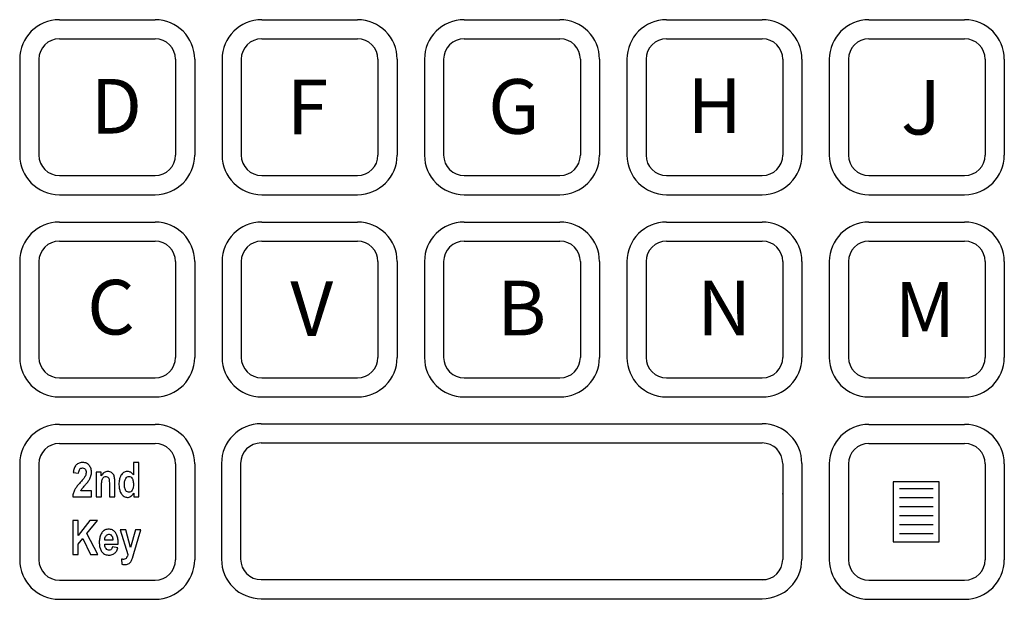
# Model space of a CAD drawing. Extents: x -0.2 to 37.2, y -0.3 to 10.7.
# Drawn here: x 3 to 5.8, y 3.8 to 5.5 of the extents above; entities that cross this region are included whole.
import ezdxf

# ---------------------------------------------------------------- set-up
doc = ezdxf.new("R2010")
doc.units = 0
doc.header["$MEASUREMENT"] = 0
doc.layers.add('OBJECT2', color=9, linetype='CONTINUOUS')
doc.styles.add('TECHNICLIGHT', font='tel_____.pfb')

msp = doc.modelspace()

# ---------------------------------------------------------------- linework, layer by layer
at = {"layer": 'OBJECT2', "color": 9}
for p, q in [((3.1522, 5.4567), (3.4182, 5.4567)), ((3.7146, 5.4567), (3.9806, 5.4567)), ((4.277, 5.4567), (4.543, 5.4567)), ((4.8394, 5.4567), (5.1054, 5.4567)), ((5.4018, 5.4567), (5.6678, 5.4567)), ((3.1522, 5.4035), (3.4182, 5.4035)), ((3.7146, 5.4035), (3.9806, 5.4035)), ((4.277, 5.4035), (4.543, 5.4035)), ((4.8394, 5.4035), (5.1054, 5.4035)), ((5.4018, 5.4035), (5.6678, 5.4035)), ((3.042, 5.3465), (3.042, 5.0805)), ((3.0952, 5.3465), (3.0952, 5.0805)), ((3.4752, 5.3465), (3.4752, 5.0805)), ((3.5284, 5.3465), (3.5284, 5.0805)), ((3.6044, 5.3465), (3.6044, 5.0805)), ((3.6576, 5.3465), (3.6576, 5.0805)), ((4.0376, 5.3465), (4.0376, 5.0805)), ((4.0908, 5.3465), (4.0908, 5.0805)), ((4.1668, 5.3465), (4.1668, 5.0805)), ((4.22, 5.3465), (4.22, 5.0805)), ((4.6, 5.3465), (4.6, 5.0805)), ((4.6532, 5.3465), (4.6532, 5.0805)), ((4.7292, 5.3465), (4.7292, 5.0805)), ((4.7824, 5.3465), (4.7824, 5.0805)), ((5.1624, 5.3465), (5.1624, 5.0805)), ((5.2156, 5.3465), (5.2156, 5.0805)), ((5.2916, 5.3465), (5.2916, 5.0805)), ((5.3448, 5.3465), (5.3448, 5.0805)), ((5.7248, 5.3465), (5.7248, 5.0805)), ((5.778, 5.3465), (5.778, 5.0805)), ((3.1522, 5.0235), (3.4182, 5.0235)), ((3.7146, 5.0235), (3.9806, 5.0235)), ((4.277, 5.0235), (4.543, 5.0235)), ((4.8394, 5.0235), (5.1054, 5.0235)), ((5.4018, 5.0235), (5.6678, 5.0235)), ((3.1522, 4.9703), (3.4182, 4.9703)), ((3.7146, 4.9703), (3.9806, 4.9703)), ((4.277, 4.9703), (4.543, 4.9703)), ((4.8394, 4.9703), (5.1054, 4.9703)), ((5.4018, 4.9703), (5.6678, 4.9703)), ((3.1522, 4.8943), (3.4182, 4.8943)), ((3.7146, 4.8943), (3.9806, 4.8943)), ((4.277, 4.8943), (4.543, 4.8943)), ((4.8394, 4.8943), (5.1054, 4.8943)), ((5.4018, 4.8943), (5.6678, 4.8943)), ((3.1522, 4.8411), (3.4182, 4.8411)), ((3.7146, 4.8411), (3.9806, 4.8411)), ((4.277, 4.8411), (4.543, 4.8411)), ((4.8394, 4.8411), (5.1054, 4.8411)), ((5.4018, 4.8411), (5.6678, 4.8411)), ((3.042, 4.7841), (3.042, 4.5181)), ((3.0952, 4.7841), (3.0952, 4.5181)), ((3.4752, 4.7841), (3.4752, 4.5181)), ((3.5284, 4.7841), (3.5284, 4.5181)), ((3.6044, 4.7841), (3.6044, 4.5181)), ((3.6576, 4.7841), (3.6576, 4.5181)), ((4.0376, 4.7841), (4.0376, 4.5181)), ((4.0908, 4.7841), (4.0908, 4.5181)), ((4.1668, 4.7841), (4.1668, 4.5181)), ((4.22, 4.7841), (4.22, 4.5181)), ((4.6, 4.7841), (4.6, 4.5181)), ((4.6532, 4.7841), (4.6532, 4.5181)), ((4.7292, 4.7841), (4.7292, 4.5181)), ((4.7824, 4.7841), (4.7824, 4.5181)), ((5.1624, 4.7841), (5.1624, 4.5181)), ((5.2156, 4.7841), (5.2156, 4.5181)), ((5.2916, 4.7841), (5.2916, 4.5181)), ((5.3448, 4.7841), (5.3448, 4.5181)), ((5.7248, 4.7841), (5.7248, 4.5181)), ((5.778, 4.7841), (5.778, 4.5181)), ((3.1522, 4.4611), (3.4182, 4.4611)), ((3.7146, 4.4611), (3.9806, 4.4611)), ((4.277, 4.4611), (4.543, 4.4611)), ((4.8394, 4.4611), (5.1054, 4.4611)), ((5.4018, 4.4611), (5.6678, 4.4611)), ((3.1522, 4.4079), (3.4182, 4.4079)), ((3.7146, 4.4079), (3.9806, 4.4079)), ((4.277, 4.4079), (4.543, 4.4079)), ((4.8394, 4.4079), (5.1054, 4.4079)), ((5.4018, 4.4079), (5.6678, 4.4079)), ((3.1522, 4.3319), (3.4182, 4.3319)), ((3.7129, 4.3334), (5.1052, 4.3334)), ((5.4018, 4.3319), (5.6678, 4.3319)), ((3.1522, 4.2787), (3.4182, 4.2787)), ((3.7129, 4.2802), (5.0369, 4.2802)), ((5.0369, 4.2802), (5.1052, 4.2801)), ((5.4018, 4.2787), (5.6678, 4.2787)), ((3.042, 4.2217), (3.042, 3.9557)), ((3.0952, 4.2217), (3.0952, 3.9557)), ((3.1954, 4.2141), (3.1943, 4.2119)), ((3.1967, 4.2161), (3.1954, 4.2141)), ((3.1981, 4.2179), (3.1967, 4.2161)), ((3.199, 4.2189), (3.1981, 4.2179)), ((3.2009, 4.2207), (3.199, 4.2189)), ((3.203, 4.2222), (3.2009, 4.2207)), ((3.2052, 4.2234), (3.203, 4.2222)), ((3.2076, 4.2243), (3.2052, 4.2234)), ((3.2102, 4.2251), (3.2076, 4.2243)), ((3.2129, 4.2255), (3.2102, 4.2251)), ((3.2158, 4.2257), (3.2129, 4.2255)), ((3.2168, 4.2257), (3.2158, 4.2257)), ((3.2198, 4.2256), (3.2168, 4.2257)), ((3.2227, 4.2252), (3.2198, 4.2256)), ((3.2253, 4.2246), (3.2227, 4.2252)), ((3.2277, 4.2237), (3.2253, 4.2246)), ((3.23, 4.2225), (3.2277, 4.2237)), ((3.232, 4.2211), (3.23, 4.2225)), ((3.2338, 4.2194), (3.232, 4.2211)), ((3.2353, 4.2178), (3.2338, 4.2194)), ((3.2369, 4.2155), (3.2353, 4.2178)), ((3.2382, 4.2132), (3.2369, 4.2155)), ((3.3579, 4.2254), (3.3579, 4.1913)), ((3.3729, 4.2254), (3.3579, 4.2254)), ((3.3729, 4.1304), (3.3729, 4.2254)), ((3.4752, 4.2217), (3.4752, 3.9557)), ((3.5284, 4.2217), (3.5284, 3.9557)), ((3.6027, 4.2232), (3.6027, 3.9572)), ((3.6559, 4.2232), (3.6559, 3.9572)), ((5.1622, 4.2224), (5.1622, 3.9564)), ((5.2154, 4.2232), (5.2154, 3.9572)), ((5.2916, 4.2217), (5.2916, 3.9557)), ((5.3448, 4.2217), (5.3448, 3.9557)), ((5.7248, 4.2217), (5.7248, 3.9557)), ((5.778, 4.2217), (5.778, 3.9557)), ((3.1913, 4.2009), (3.1909, 4.1976)), ((3.1909, 4.1976), (3.2058, 4.1958)), ((3.1918, 4.2039), (3.1913, 4.2009)), ((3.1925, 4.2068), (3.1918, 4.2039)), ((3.1934, 4.2094), (3.1925, 4.2068)), ((3.1943, 4.2119), (3.1934, 4.2094)), ((3.2058, 4.1966), (3.2062, 4.1999)), ((3.2058, 4.1958), (3.2058, 4.1966)), ((3.2062, 4.1999), (3.2068, 4.2028)), ((3.2068, 4.2028), (3.2078, 4.2052)), ((3.2078, 4.2052), (3.209, 4.2071)), ((3.209, 4.2071), (3.2104, 4.2087)), ((3.2104, 4.2087), (3.2122, 4.2098)), ((3.2122, 4.2098), (3.2142, 4.2104)), ((3.2142, 4.2104), (3.2164, 4.2107)), ((3.2164, 4.2107), (3.2167, 4.2106)), ((3.2167, 4.2106), (3.2194, 4.2102)), ((3.2194, 4.2102), (3.2218, 4.2092)), ((3.2218, 4.2092), (3.2238, 4.2075)), ((3.2231, 4.1864), (3.2223, 4.1851)), ((3.2232, 4.1865), (3.2231, 4.1864)), ((3.2245, 4.189), (3.2232, 4.1865)), ((3.2238, 4.2075), (3.2247, 4.2061)), ((3.2255, 4.1916), (3.2245, 4.189)), ((3.2247, 4.2061), (3.2257, 4.2039)), ((3.2262, 4.1942), (3.2255, 4.1916)), ((3.2257, 4.2039), (3.2263, 4.2012)), ((3.2265, 4.1968), (3.2262, 4.1942)), ((3.2263, 4.2012), (3.2265, 4.1981)), ((3.2265, 4.1981), (3.2265, 4.1968)), ((3.2393, 4.2108), (3.2382, 4.2132)), ((3.2391, 4.1858), (3.2399, 4.1882)), ((3.2402, 4.2083), (3.2393, 4.2108)), ((3.2399, 4.1882), (3.2401, 4.1887)), ((3.2401, 4.1887), (3.2407, 4.1913)), ((3.2409, 4.2057), (3.2402, 4.2083)), ((3.2407, 4.1913), (3.2411, 4.194)), ((3.2413, 4.2031), (3.2409, 4.2057)), ((3.2411, 4.194), (3.2414, 4.1967)), ((3.2415, 4.2003), (3.2413, 4.2031)), ((3.2414, 4.1967), (3.2415, 4.1995)), ((3.2415, 4.1995), (3.2415, 4.2003)), ((3.2546, 4.1993), (3.2546, 4.1304)), ((3.2685, 4.1993), (3.2546, 4.1993)), ((3.2685, 4.1892), (3.2685, 4.1993)), ((3.2702, 4.1917), (3.2685, 4.1892)), ((3.272, 4.1938), (3.2702, 4.1917)), ((3.2739, 4.1957), (3.272, 4.1938)), ((3.2759, 4.1973), (3.2739, 4.1957)), ((3.2769, 4.198), (3.2759, 4.1973)), ((3.2768, 4.1856), (3.2793, 4.1866)), ((3.2792, 4.1992), (3.2769, 4.198)), ((3.2817, 4.2001), (3.2792, 4.1992)), ((3.2793, 4.1866), (3.2819, 4.1869)), ((3.2844, 4.2007), (3.2817, 4.2001)), ((3.2819, 4.1869), (3.2822, 4.1869)), ((3.2822, 4.1869), (3.2848, 4.1864)), ((3.2871, 4.2009), (3.2844, 4.2007)), ((3.2848, 4.1864), (3.2872, 4.185)), ((3.29, 4.2007), (3.2871, 4.2009)), ((3.2926, 4.2001), (3.29, 4.2007)), ((3.2951, 4.1993), (3.2926, 4.2001)), ((3.2974, 4.198), (3.2951, 4.1993)), ((3.2982, 4.1974), (3.2974, 4.198)), ((3.3002, 4.1956), (3.2982, 4.1974)), ((3.3019, 4.1936), (3.3002, 4.1956)), ((3.3033, 4.1913), (3.3019, 4.1936)), ((3.3044, 4.1888), (3.3033, 4.1913)), ((3.3044, 4.1887), (3.3044, 4.1888)), ((3.3049, 4.1867), (3.3044, 4.1887)), ((3.3053, 4.1843), (3.3049, 4.1867)), ((3.3219, 4.1873), (3.321, 4.1851)), ((3.323, 4.1894), (3.3219, 4.1873)), ((3.3242, 4.1912), (3.323, 4.1894)), ((3.3247, 4.1919), (3.3242, 4.1912)), ((3.3266, 4.1941), (3.3247, 4.1919)), ((3.3286, 4.196), (3.3266, 4.1941)), ((3.3307, 4.1976), (3.3286, 4.196)), ((3.3329, 4.1989), (3.3307, 4.1976)), ((3.3352, 4.1999), (3.3329, 4.1989)), ((3.3377, 4.2005), (3.3352, 4.1999)), ((3.3403, 4.2008), (3.3377, 4.2005)), ((3.3415, 4.2009), (3.3403, 4.2008)), ((3.3408, 4.1857), (3.3431, 4.1866)), ((3.3442, 4.2007), (3.3415, 4.2009)), ((3.3431, 4.1866), (3.3455, 4.1869)), ((3.3469, 4.2), (3.3442, 4.2007)), ((3.3455, 4.1869), (3.3458, 4.1869)), ((3.3458, 4.1869), (3.3483, 4.1866)), ((3.3494, 4.199), (3.3469, 4.2)), ((3.3483, 4.1866), (3.3506, 4.1856)), ((3.3504, 4.1985), (3.3494, 4.199)), ((3.3525, 4.1971), (3.3504, 4.1985)), ((3.3545, 4.1953), (3.3525, 4.1971)), ((3.3564, 4.1933), (3.3545, 4.1953)), ((3.3579, 4.1913), (3.3564, 4.1933)), ((3.2021, 4.1605), (3.2004, 4.1583)), ((3.2039, 4.1629), (3.2021, 4.1605)), ((3.2059, 4.1653), (3.2039, 4.1629)), ((3.208, 4.1678), (3.2059, 4.1653)), ((3.2103, 4.1705), (3.208, 4.1678)), ((3.2111, 4.1713), (3.2103, 4.1705)), ((3.2137, 4.1743), (3.2111, 4.1713)), ((3.216, 4.1771), (3.2137, 4.1743)), ((3.2181, 4.1795), (3.216, 4.1771)), ((3.2198, 4.1817), (3.2181, 4.1795)), ((3.2192, 4.1576), (3.2214, 4.1601)), ((3.2212, 4.1835), (3.2198, 4.1817)), ((3.2223, 4.1851), (3.2212, 4.1835)), ((3.2214, 4.1601), (3.224, 4.1631)), ((3.224, 4.1631), (3.2252, 4.1645)), ((3.2252, 4.1645), (3.2274, 4.167)), ((3.2274, 4.167), (3.2293, 4.1693)), ((3.2293, 4.1693), (3.2311, 4.1715)), ((3.2311, 4.1715), (3.2326, 4.1735)), ((3.2326, 4.1735), (3.2339, 4.1754)), ((3.2339, 4.1754), (3.235, 4.1772)), ((3.235, 4.1772), (3.2356, 4.1783)), ((3.2356, 4.1783), (3.237, 4.1808)), ((3.237, 4.1808), (3.2381, 4.1833)), ((3.2381, 4.1833), (3.2391, 4.1858)), ((3.2696, 4.1652), (3.2697, 4.1685)), ((3.2696, 4.1617), (3.2696, 4.1652)), ((3.2696, 4.1304), (3.2696, 4.1617)), ((3.2697, 4.1685), (3.2699, 4.1715)), ((3.2699, 4.1715), (3.2701, 4.174)), ((3.2701, 4.174), (3.2704, 4.1761)), ((3.2704, 4.1761), (3.2708, 4.1778)), ((3.2708, 4.1778), (3.2718, 4.1804)), ((3.2718, 4.1804), (3.2733, 4.1827)), ((3.2733, 4.1827), (3.2751, 4.1845)), ((3.2751, 4.1845), (3.2768, 4.1856)), ((3.2872, 4.185), (3.2878, 4.1845)), ((3.2878, 4.1845), (3.2893, 4.1824)), ((3.2893, 4.1824), (3.2903, 4.1797)), ((3.2903, 4.1797), (3.2903, 4.1795)), ((3.2903, 4.1795), (3.2906, 4.1778)), ((3.2906, 4.1778), (3.2908, 4.1755)), ((3.2908, 4.1755), (3.291, 4.1728)), ((3.291, 4.1728), (3.2911, 4.1694)), ((3.2911, 4.1694), (3.2911, 4.1656)), ((3.2911, 4.1656), (3.2911, 4.1304)), ((3.3057, 4.1817), (3.3053, 4.1843)), ((3.3059, 4.1788), (3.3057, 4.1817)), ((3.306, 4.1756), (3.3059, 4.1788)), ((3.306, 4.1732), (3.306, 4.1756)), ((3.306, 4.1304), (3.306, 4.1732)), ((3.3179, 4.1686), (3.3178, 4.1652)), ((3.3178, 4.1652), (3.3178, 4.1636)), ((3.3178, 4.1636), (3.318, 4.1604)), ((3.3181, 4.1717), (3.3179, 4.1686)), ((3.318, 4.1604), (3.3182, 4.1574)), ((3.3184, 4.1747), (3.3181, 4.1717)), ((3.3189, 4.1776), (3.3184, 4.1747)), ((3.3194, 4.1802), (3.3189, 4.1776)), ((3.3201, 4.1828), (3.3194, 4.1802)), ((3.321, 4.1851), (3.3201, 4.1828)), ((3.3331, 4.1663), (3.3332, 4.1695)), ((3.3332, 4.1629), (3.3331, 4.1663)), ((3.3332, 4.1695), (3.3335, 4.1726)), ((3.3333, 4.1598), (3.3332, 4.1629)), ((3.3336, 4.157), (3.3333, 4.1598)), ((3.3335, 4.1726), (3.334, 4.1753)), ((3.334, 4.1753), (3.3347, 4.1778)), ((3.3347, 4.1778), (3.3356, 4.1799)), ((3.3356, 4.1799), (3.3367, 4.1818)), ((3.3367, 4.1818), (3.3368, 4.1818)), ((3.3368, 4.1818), (3.3387, 4.1841)), ((3.3387, 4.1841), (3.3408, 4.1857)), ((3.3506, 4.1856), (3.3526, 4.1839)), ((3.3526, 4.1839), (3.3545, 4.1817)), ((3.3545, 4.1817), (3.355, 4.1808)), ((3.355, 4.1808), (3.3559, 4.1789)), ((3.3559, 4.1789), (3.3567, 4.1767)), ((3.3567, 4.1767), (3.3572, 4.1741)), ((3.3572, 4.1741), (3.3577, 4.1713)), ((3.3578, 4.1607), (3.3575, 4.1577)), ((3.3577, 4.1713), (3.3579, 4.1681)), ((3.358, 4.164), (3.3578, 4.1607)), ((3.3579, 4.1681), (3.358, 4.1646)), ((3.358, 4.1646), (3.358, 4.164)), ((3.1895, 4.1331), (3.1892, 4.1304)), ((3.1899, 4.1358), (3.1895, 4.1331)), ((3.1905, 4.1385), (3.1899, 4.1358)), ((3.1913, 4.1411), (3.1905, 4.1385)), ((3.1922, 4.1437), (3.1913, 4.1411)), ((3.1932, 4.1462), (3.1922, 4.1437)), ((3.1944, 4.1486), (3.1932, 4.1462)), ((3.1953, 4.1504), (3.1944, 4.1486)), ((3.1963, 4.1522), (3.1953, 4.1504)), ((3.1975, 4.1541), (3.1963, 4.1522)), ((3.1989, 4.1562), (3.1975, 4.1541)), ((3.2004, 4.1583), (3.1989, 4.1562)), ((3.2118, 4.1473), (3.212, 4.1477)), ((3.2415, 4.1473), (3.2118, 4.1473)), ((3.212, 4.1477), (3.2133, 4.15)), ((3.2133, 4.15), (3.215, 4.1524)), ((3.215, 4.1525), (3.216, 4.1538)), ((3.215, 4.1524), (3.215, 4.1525)), ((3.216, 4.1538), (3.2174, 4.1555)), ((3.2174, 4.1555), (3.2192, 4.1576)), ((3.2415, 4.1304), (3.2415, 4.1473)), ((3.3182, 4.1574), (3.3186, 4.1545)), ((3.3186, 4.1545), (3.3191, 4.1517)), ((3.3191, 4.1517), (3.3198, 4.1491)), ((3.3198, 4.1491), (3.3205, 4.1466)), ((3.3205, 4.1466), (3.3214, 4.1443)), ((3.3214, 4.1443), (3.3225, 4.1422)), ((3.3225, 4.1422), (3.3236, 4.1401)), ((3.3236, 4.1401), (3.3249, 4.1383)), ((3.3249, 4.1383), (3.3257, 4.1372)), ((3.3257, 4.1372), (3.3277, 4.1349)), ((3.3277, 4.1349), (3.3298, 4.1331)), ((3.3298, 4.1331), (3.3319, 4.1315)), ((3.3319, 4.1315), (3.3341, 4.1303)), ((3.3341, 4.1547), (3.3336, 4.157)), ((3.3346, 4.1526), (3.3341, 4.1547)), ((3.3347, 4.1524), (3.3346, 4.1526)), ((3.3359, 4.1497), (3.3347, 4.1524)), ((3.3373, 4.1474), (3.3359, 4.1497)), ((3.339, 4.1456), (3.3373, 4.1474)), ((3.3392, 4.1455), (3.339, 4.1456)), ((3.3415, 4.1441), (3.3392, 4.1455)), ((3.3441, 4.1433), (3.3415, 4.1441)), ((3.3459, 4.1432), (3.3441, 4.1433)), ((3.3483, 4.1435), (3.3459, 4.1432)), ((3.3505, 4.1446), (3.3483, 4.1435)), ((3.3484, 4.1304), (3.3509, 4.1318)), ((3.3525, 4.1462), (3.3505, 4.1446)), ((3.3509, 4.1318), (3.3518, 4.1324)), ((3.3518, 4.1324), (3.3538, 4.134)), ((3.3543, 4.1485), (3.3525, 4.1462)), ((3.3538, 4.134), (3.3557, 4.1359)), ((3.3554, 4.1504), (3.3543, 4.1485)), ((3.3563, 4.1525), (3.3554, 4.1504)), ((3.3557, 4.1359), (3.3574, 4.138)), ((3.357, 4.155), (3.3563, 4.1525)), ((3.3575, 4.1577), (3.357, 4.155)), ((3.3574, 4.138), (3.359, 4.1405)), ((3.359, 4.1405), (3.359, 4.1304)), ((5.4869, 4.1537), (5.5805, 4.1537)), ((3.1892, 4.1304), (3.2415, 4.1304)), ((3.2546, 4.1304), (3.2696, 4.1304)), ((3.2911, 4.1304), (3.306, 4.1304)), ((3.3341, 4.1303), (3.3365, 4.1295)), ((3.3365, 4.1295), (3.3388, 4.129)), ((3.3388, 4.129), (3.3413, 4.1288)), ((3.3413, 4.1288), (3.3433, 4.1289)), ((3.3433, 4.1289), (3.3459, 4.1295)), ((3.3459, 4.1295), (3.3484, 4.1304)), ((3.359, 4.1304), (3.3729, 4.1304)), ((5.4869, 4.1286), (5.5805, 4.1286)), ((5.4869, 4.1034), (5.5805, 4.1034)), ((5.4869, 4.0783), (5.5805, 4.0783)), ((3.1892, 4.065), (3.1892, 3.97)), ((3.2048, 4.065), (3.1892, 4.065)), ((3.2048, 4.0226), (3.2048, 4.065)), ((3.2366, 4.065), (3.2048, 4.0226)), ((3.2285, 4.028), (3.2579, 4.065)), ((3.2579, 4.065), (3.2366, 4.065)), ((5.4869, 4.0531), (5.5805, 4.0531)), ((3.2594, 3.97), (3.2285, 4.028)), ((3.2664, 4.0234), (3.2655, 4.0209)), ((3.2674, 4.0257), (3.2664, 4.0234)), ((3.2686, 4.0279), (3.2674, 4.0257)), ((3.2699, 4.0299), (3.2686, 4.0279)), ((3.2712, 4.0317), (3.2699, 4.0299)), ((3.273, 4.0338), (3.2712, 4.0317)), ((3.275, 4.0356), (3.273, 4.0338)), ((3.2771, 4.0371), (3.275, 4.0356)), ((3.2793, 4.0384), (3.2771, 4.0371)), ((3.2817, 4.0393), (3.2793, 4.0384)), ((3.2806, 4.0203), (3.2818, 4.0223)), ((3.2842, 4.04), (3.2817, 4.0393)), ((3.2818, 4.0223), (3.2828, 4.0234)), ((3.2828, 4.0234), (3.2849, 4.0251)), ((3.2869, 4.0403), (3.2842, 4.04)), ((3.2849, 4.0251), (3.2872, 4.0261)), ((3.2889, 4.0404), (3.2869, 4.0403)), ((3.2872, 4.0261), (3.2898, 4.0265)), ((3.2918, 4.0403), (3.2889, 4.0404)), ((3.2898, 4.0265), (3.2909, 4.0264)), ((3.2909, 4.0264), (3.2933, 4.0258)), ((3.2945, 4.0399), (3.2918, 4.0403)), ((3.2933, 4.0258), (3.2955, 4.0244)), ((3.297, 4.0392), (3.2945, 4.0399)), ((3.2955, 4.0244), (3.2975, 4.0224)), ((3.2994, 4.0383), (3.297, 4.0392)), ((3.2975, 4.0224), (3.2984, 4.021)), ((3.3017, 4.0371), (3.2994, 4.0383)), ((3.3038, 4.0356), (3.3017, 4.0371)), ((3.3057, 4.0339), (3.3038, 4.0356)), ((3.3075, 4.0319), (3.3057, 4.0339)), ((3.3079, 4.0315), (3.3075, 4.0319)), ((3.3091, 4.0297), (3.3079, 4.0315)), ((3.3103, 4.0277), (3.3091, 4.0297)), ((3.3114, 4.0256), (3.3103, 4.0277)), ((3.3123, 4.0234), (3.3114, 4.0256)), ((3.3131, 4.021), (3.3123, 4.0234)), ((3.3207, 4.0388), (3.3422, 3.9698)), ((3.3367, 4.0388), (3.3207, 4.0388)), ((3.3501, 3.9899), (3.3367, 4.0388)), ((3.3633, 4.0388), (3.3501, 3.9899)), ((3.3589, 3.9726), (3.3788, 4.0388)), ((3.3788, 4.0388), (3.3633, 4.0388)), ((5.4869, 4.028), (5.5805, 4.028)), ((3.2048, 3.9987), (3.2176, 4.0146)), ((3.2048, 3.97), (3.2048, 3.9987)), ((3.2176, 4.0146), (3.239, 3.97)), ((3.2633, 4.0101), (3.2631, 4.0071)), ((3.2631, 4.0071), (3.2631, 4.004)), ((3.2631, 4.004), (3.2631, 4.0015)), ((3.2631, 4.0015), (3.2633, 3.9985)), ((3.2637, 4.013), (3.2633, 4.0101)), ((3.2633, 3.9985), (3.2636, 3.9955)), ((3.2636, 3.9955), (3.264, 3.9927)), ((3.2642, 4.0157), (3.2637, 4.013)), ((3.2648, 4.0184), (3.2642, 4.0157)), ((3.2655, 4.0209), (3.2648, 4.0184)), ((3.2783, 3.9991), (3.3157, 3.9991)), ((3.2785, 3.996), (3.2783, 3.9991)), ((3.279, 3.9932), (3.2785, 3.996)), ((3.2786, 4.0124), (3.279, 4.0153)), ((3.2786, 4.0103), (3.2786, 4.0124)), ((3.3009, 4.0103), (3.2786, 4.0103)), ((3.279, 4.0153), (3.2796, 4.018)), ((3.2796, 4.018), (3.2806, 4.0203)), ((3.2984, 4.021), (3.2995, 4.0189)), ((3.2995, 4.0189), (3.3002, 4.0164)), ((3.3002, 4.0164), (3.3007, 4.0135)), ((3.3007, 4.0135), (3.3009, 4.0103)), ((3.3139, 4.0185), (3.3131, 4.021)), ((3.3145, 4.0158), (3.3139, 4.0185)), ((3.3149, 4.0131), (3.3145, 4.0158)), ((3.3153, 4.0101), (3.3149, 4.0131)), ((3.3156, 4.0071), (3.3153, 4.0101)), ((3.3157, 4.0038), (3.3156, 4.0071)), ((3.3158, 4.0012), (3.3157, 4.0038)), ((3.3157, 3.9991), (3.3158, 4.0012)), ((3.1892, 3.97), (3.2048, 3.97)), ((3.239, 3.97), (3.2594, 3.97)), ((3.264, 3.9927), (3.2646, 3.99)), ((3.2646, 3.99), (3.2654, 3.9875)), ((3.2654, 3.9875), (3.2662, 3.985)), ((3.2662, 3.985), (3.2672, 3.9827)), ((3.2672, 3.9827), (3.2684, 3.9806)), ((3.2684, 3.9806), (3.2697, 3.9786)), ((3.2697, 3.9786), (3.2711, 3.9767)), ((3.2711, 3.9767), (3.2715, 3.9763)), ((3.2715, 3.9763), (3.2732, 3.9744)), ((3.2732, 3.9744), (3.2752, 3.9728)), ((3.2752, 3.9728), (3.2773, 3.9714)), ((3.2773, 3.9714), (3.2796, 3.9703)), ((3.2797, 3.9906), (3.279, 3.9932)), ((3.2796, 3.9703), (3.2821, 3.9695)), ((3.2808, 3.9884), (3.2797, 3.9906)), ((3.282, 3.9864), (3.2808, 3.9884)), ((3.284, 3.9844), (3.282, 3.9864)), ((3.2821, 3.9695), (3.2847, 3.9688)), ((3.2862, 3.9829), (3.284, 3.9844)), ((3.2847, 3.9688), (3.2875, 3.9685)), ((3.2886, 3.9821), (3.2862, 3.9829)), ((3.2875, 3.9685), (3.2904, 3.9684)), ((3.2906, 3.982), (3.2886, 3.9821)), ((3.2904, 3.9684), (3.2907, 3.9684)), ((3.2929, 3.9822), (3.2906, 3.982)), ((3.2907, 3.9684), (3.2936, 3.9685)), ((3.2949, 3.9831), (3.2929, 3.9822)), ((3.2936, 3.9685), (3.2963, 3.9689)), ((3.2967, 3.9845), (3.2949, 3.9831)), ((3.2963, 3.9689), (3.2989, 3.9697)), ((3.2981, 3.9865), (3.2967, 3.9845)), ((3.2993, 3.9891), (3.2981, 3.9865)), ((3.2989, 3.9697), (3.3013, 3.9706)), ((3.3002, 3.9918), (3.2993, 3.9891)), ((3.315, 3.9888), (3.3002, 3.9918)), ((3.3013, 3.9706), (3.3036, 3.9719)), ((3.3036, 3.9719), (3.3057, 3.9734)), ((3.3057, 3.9734), (3.3071, 3.9746)), ((3.3071, 3.9746), (3.3088, 3.9763)), ((3.3088, 3.9763), (3.3103, 3.9783)), ((3.3103, 3.9783), (3.3117, 3.9806)), ((3.3117, 3.9806), (3.3129, 3.9831)), ((3.3129, 3.9831), (3.314, 3.9858)), ((3.314, 3.9858), (3.315, 3.9888)), ((3.342, 3.9691), (3.3411, 3.9659)), ((3.3422, 3.9698), (3.342, 3.9691)), ((3.3551, 3.9597), (3.3589, 3.9726)), ((3.3273, 3.9568), (3.3244, 3.9574)), ((3.3244, 3.9574), (3.3257, 3.9431)), ((3.3257, 3.9431), (3.326, 3.943)), ((3.326, 3.943), (3.3287, 3.9425)), ((3.3299, 3.9566), (3.3273, 3.9568)), ((3.3287, 3.9425), (3.3314, 3.9421)), ((3.3307, 3.9566), (3.3299, 3.9566)), ((3.3334, 3.9569), (3.3307, 3.9566)), ((3.3314, 3.9421), (3.3342, 3.942)), ((3.3358, 3.9579), (3.3334, 3.9569)), ((3.3342, 3.942), (3.3359, 3.9421)), ((3.3377, 3.9594), (3.3358, 3.9579)), ((3.3359, 3.9421), (3.3388, 3.9424)), ((3.339, 3.961), (3.3377, 3.9594)), ((3.3388, 3.9424), (3.3414, 3.943)), ((3.3401, 3.9632), (3.339, 3.961)), ((3.3411, 3.9659), (3.3401, 3.9632)), ((3.3414, 3.943), (3.3437, 3.9439)), ((3.3437, 3.9439), (3.3438, 3.9439)), ((3.3438, 3.9439), (3.3462, 3.9453)), ((3.3462, 3.9453), (3.3483, 3.947)), ((3.3483, 3.947), (3.35, 3.949)), ((3.35, 3.949), (3.3504, 3.9496)), ((3.3504, 3.9496), (3.3515, 3.9515)), ((3.3515, 3.9515), (3.3527, 3.9538)), ((3.3527, 3.9538), (3.3539, 3.9565)), ((3.3539, 3.9565), (3.3551, 3.9597)), ((3.1522, 3.8987), (3.4182, 3.8987)), ((3.7129, 3.9002), (5.1147, 3.9002)), ((5.4018, 3.8987), (5.6678, 3.8987)), ((3.1522, 3.8455), (3.4182, 3.8455)), ((3.7129, 3.847), (5.1052, 3.847)), ((5.4018, 3.8455), (5.6678, 3.8455))]:
    msp.add_line(p, q, dxfattribs=at)
msp.add_lwpolyline([(5.4691, 4.0056), (5.5974, 4.0056), (5.5974, 4.1719), (5.4691, 4.1719)], close=True, dxfattribs=at)
for centre, radius, start, end in [((3.1522, 5.3465), 0.1102, 90, 180), ((3.4182, 5.3465), 0.1102, 0, 90), ((3.7146, 5.3465), 0.1102, 90, 180), ((3.9806, 5.3465), 0.1102, 0, 90), ((4.277, 5.3465), 0.1102, 90, 180), ((4.543, 5.3465), 0.1102, 0, 90), ((4.8394, 5.3465), 0.1102, 90, 180), ((5.1054, 5.3465), 0.1102, 0, 90), ((5.4018, 5.3465), 0.1102, 90, 180), ((5.6678, 5.3465), 0.1102, 0, 90), ((3.1522, 5.3465), 0.057, 90, 180), ((3.4182, 5.3465), 0.057, 0, 90), ((3.7146, 5.3465), 0.057, 90, 180), ((3.9806, 5.3465), 0.057, 0, 90), ((4.277, 5.3465), 0.057, 90, 180), ((4.543, 5.3465), 0.057, 0, 90), ((4.8394, 5.3465), 0.057, 90, 180), ((5.1054, 5.3465), 0.057, 0, 90), ((5.4018, 5.3465), 0.057, 90, 180), ((5.6678, 5.3465), 0.057, 0, 90), ((3.1522, 5.0805), 0.1102, 180, 270), ((3.1522, 5.0805), 0.057, 180, 270), ((3.4182, 5.0805), 0.057, 270, 0), ((3.4182, 5.0805), 0.1102, 270, 0), ((3.7146, 5.0805), 0.1102, 180, 270), ((3.7146, 5.0805), 0.057, 180, 270), ((3.9806, 5.0805), 0.057, 270, 0), ((3.9806, 5.0805), 0.1102, 270, 0), ((4.277, 5.0805), 0.1102, 180, 270), ((4.277, 5.0805), 0.057, 180, 270), ((4.543, 5.0805), 0.057, 270, 0), ((4.543, 5.0805), 0.1102, 270, 0), ((4.8394, 5.0805), 0.1102, 180, 270), ((4.8394, 5.0805), 0.057, 180, 270), ((5.1054, 5.0805), 0.1102, 270, 0), ((5.1054, 5.0805), 0.057, 270, 0), ((5.4018, 5.0805), 0.1102, 180, 270), ((5.4018, 5.0805), 0.057, 180, 270), ((5.6678, 5.0805), 0.057, 270, 0), ((5.6678, 5.0805), 0.1102, 270, 0), ((3.1522, 4.7841), 0.1102, 90, 180), ((3.4182, 4.7841), 0.1102, 0, 90), ((3.7146, 4.7841), 0.1102, 90, 180), ((3.9806, 4.7841), 0.1102, 0, 90), ((4.277, 4.7841), 0.1102, 90, 180), ((4.543, 4.7841), 0.1102, 0, 90), ((4.8394, 4.7841), 0.1102, 90, 180), ((5.1054, 4.7841), 0.1102, 0, 90), ((5.4018, 4.7841), 0.1102, 90, 180), ((5.6678, 4.7841), 0.1102, 0, 90), ((3.1522, 4.7841), 0.057, 90, 180), ((3.4182, 4.7841), 0.057, 0, 90), ((3.7146, 4.7841), 0.057, 90, 180), ((3.9806, 4.7841), 0.057, 0, 90), ((4.277, 4.7841), 0.057, 90, 180), ((4.543, 4.7841), 0.057, 0, 90), ((4.8394, 4.7841), 0.057, 90, 180), ((5.1054, 4.7841), 0.057, 0, 90), ((5.4018, 4.7841), 0.057, 90, 180), ((5.6678, 4.7841), 0.057, 0, 90), ((3.1522, 4.5181), 0.1102, 180, 270), ((3.1522, 4.5181), 0.057, 180, 270), ((3.4182, 4.5181), 0.1102, 270, 0), ((3.4182, 4.5181), 0.057, 270, 0), ((3.7146, 4.5181), 0.1102, 180, 270), ((3.7146, 4.5181), 0.057, 180, 270), ((3.9806, 4.5181), 0.1102, 270, 0), ((3.9806, 4.5181), 0.057, 270, 0), ((4.277, 4.5181), 0.1102, 180, 270), ((4.277, 4.5181), 0.057, 180, 270), ((4.543, 4.5181), 0.1102, 270, 0), ((4.543, 4.5181), 0.057, 270, 0), ((4.8394, 4.5181), 0.1102, 180, 270), ((4.8394, 4.5181), 0.057, 180, 270), ((5.1054, 4.5181), 0.1102, 270, 0), ((5.1054, 4.5181), 0.057, 270, 0), ((5.4018, 4.5181), 0.1102, 180, 270), ((5.4018, 4.5181), 0.057, 180, 270), ((5.6678, 4.5181), 0.1102, 270, 0), ((5.6678, 4.5181), 0.057, 270, 0), ((3.1522, 4.2217), 0.1102, 90, 180), ((3.4182, 4.2217), 0.1102, 0, 90), ((3.7129, 4.2232), 0.1102, 90, 180), ((5.1052, 4.2232), 0.1102, 0, 90), ((5.4018, 4.2217), 0.1102, 90, 180), ((5.6678, 4.2217), 0.1102, 0, 90), ((3.1522, 4.2217), 0.057, 90, 180), ((3.4182, 4.2217), 0.057, 0, 90), ((3.7129, 4.2232), 0.057, 90, 180), ((5.1052, 4.2231), 0.057, 0, 90), ((5.4018, 4.2217), 0.057, 90, 180), ((5.6678, 4.2217), 0.057, 0, 90), ((3.1522, 3.9557), 0.1102, 180, 270), ((3.1522, 3.9557), 0.057, 180, 270), ((3.4182, 3.9557), 0.057, 270, 0), ((3.4182, 3.9557), 0.1102, 270, 0), ((3.7129, 3.9572), 0.1102, 180, 270), ((3.7129, 3.9572), 0.057, 180, 270), ((5.1052, 3.9572), 0.1102, 270, 0), ((5.1052, 3.9564), 0.057, 270, 0), ((5.4018, 3.9557), 0.1102, 180, 270), ((5.4018, 3.9557), 0.057, 180, 270), ((5.6678, 3.9557), 0.057, 270, 0), ((5.6678, 3.9557), 0.1102, 270, 0)]:
    msp.add_arc(centre, radius, start, end, dxfattribs=at)
msp.add_point((5.1625, 4.1385), dxfattribs=at)
msp.add_point((5.1625, 4.1385), dxfattribs=at)

# ---------------------------------------------------------------- texts
at = {"layer": 'OBJECT2', "color": 9, "char_height": 0.152, "width": 0.25365, "attachment_point": 1, "style": 'TECHNICLIGHT'}
for s, insert in [('\\fArial Narrow|b0|i0|c0|p34;D', (3.2392, 5.2921)), ('\\fArial Narrow|b0|i0|c0|p34;F', (3.7842, 5.2902)), ('\\fArial Narrow|b0|i0|c0|p34;G', (4.3437, 5.2915)), ('\\fArial Narrow|b0|i0|c0|p34;H', (4.8973, 5.2936)), ('\\fArial Narrow|b0|i0|c0|p34;J', (5.4909, 5.2895)), ('\\fArial Narrow|b0|i0|c0|p34;C', (3.2294, 4.7335)), ('\\fArial Narrow|b0|i0|c0|p34;V', (3.7938, 4.7297)), ('\\fArial Narrow|b0|i0|c0|p34;B', (4.3689, 4.7312)), ('\\fArial Narrow|b0|i0|c0|p34;N', (4.9246, 4.7312)), ('\\fArial Narrow|b0|i0|c0|p34;M', (5.4732, 4.7271))]:
    msp.add_mtext(s, dxfattribs=dict(at, insert=insert))

doc.saveas('drawing.dxf')
